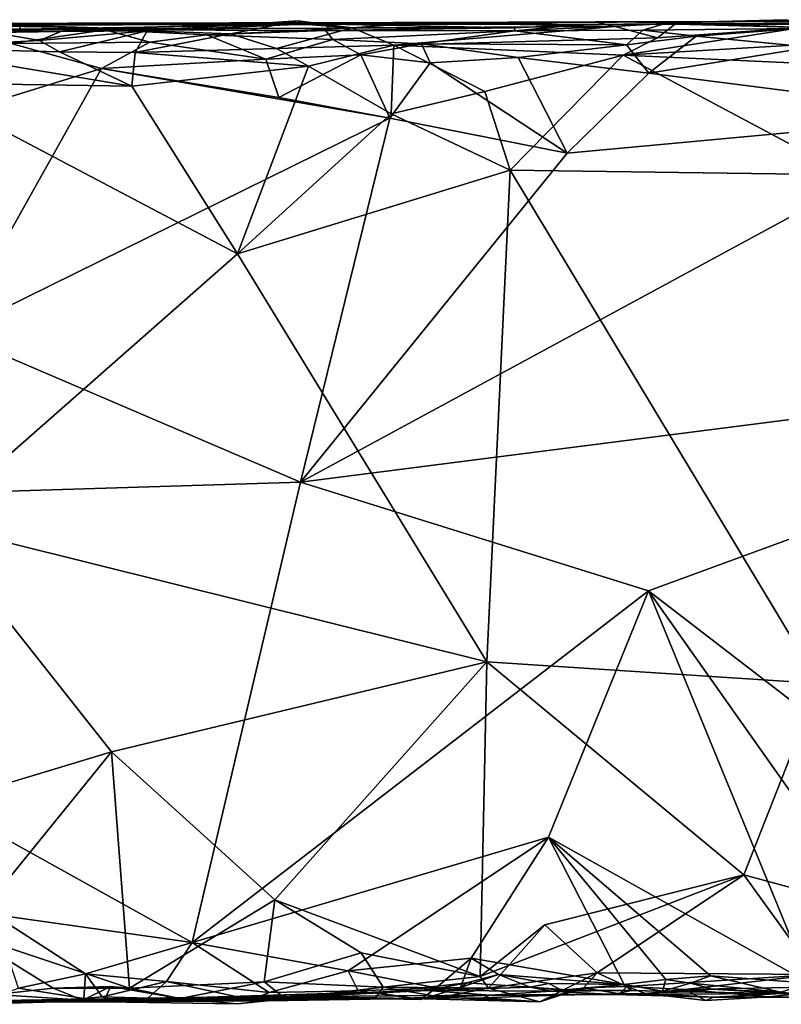
# Model space of a CAD drawing. Units: metres. Extents: x -27.5 to 4.5, y 4.2 to 7.2.
# Drawn here: x -3.7 to -2.3, y 4.3 to 6.1 of the extents above; entities that cross this region are included whole.
import ezdxf

# ---------------------------------------------------------------- set-up
doc = ezdxf.new("R2010")
doc.units = ezdxf.units.M

msp = doc.modelspace()

# ---------------------------------------------------------------- linework, layer by layer
at = {"layer": '1'}
for points in [[(-3.180978, 6.079224, -0.192464), (-3.170875, 6.073427, -0.235491), (-3.460758, 6.060704, -0.132236)], [(-3.305784, 6.055117, -0.127335), (-3.180978, 6.079224, -0.192464), (-3.460758, 6.060704, -0.132236)], [(-3.079923, 6.066074, -0.173242), (-3.180978, 6.079224, -0.192464), (-3.305784, 6.055117, -0.127335)], [(-3.180978, 6.079224, -0.192464), (-3.079923, 6.066074, -0.173242), (-3.170875, 6.073427, -0.235491)], [(-3.004293, 6.07608, -1.117392), (-2.361726, 6.078186, -0.537956), (-1.760033, 6.079374, -0.891571)], [(-1.416388, 6.079124, -1.371256), (-3.004293, 6.07608, -1.117392), (-1.760033, 6.079374, -0.891571)], [(-1.416388, 6.079124, -1.371256), (-2.650611, 6.072529, -1.800332), (-3.004293, 6.07608, -1.117392)], [(-2.005461, 6.072878, -1.880035), (-2.650611, 6.072529, -1.800332), (-1.416388, 6.079124, -1.371256)], [(-2.272317, 6.08146, -0.298123), (-2.475863, 6.076272, -0.253228), (-2.245198, 6.06725, -0.257622)], [(-2.361726, 6.078186, -0.537956), (-2.475863, 6.076272, -0.253228), (-2.272317, 6.08146, -0.298123)], [(-1.808537, 6.078023, -0.415979), (-2.361726, 6.078186, -0.537956), (-2.272317, 6.08146, -0.298123)], [(-2.361726, 6.078186, -0.537956), (-1.808537, 6.078023, -0.415979), (-1.760033, 6.079374, -0.891571)], [(-3.531683, 6.065978, -0.318917), (-4.070842, 6.076228, -0.342543), (-3.621634, 6.059377, -0.190316)], [(-3.531683, 6.065978, -0.318917), (-3.757063, 6.072616, -0.575563), (-4.070842, 6.076228, -0.342543)], [(-3.948183, 6.06649, -0.105685), (-3.621634, 6.059377, -0.190316), (-4.070842, 6.076228, -0.342543)], [(-3.004293, 6.07608, -1.117392), (-3.122036, 6.072929, -1.759635), (-4.009653, 6.071978, -1.280654)], [(-3.004293, 6.07608, -1.117392), (-4.009653, 6.071978, -1.280654), (-3.909655, 6.074351, -0.925091)], [(-3.122036, 6.072929, -1.759635), (-3.699706, 6.071336, -1.746029), (-4.009653, 6.071978, -1.280654)], [(-3.948183, 6.06649, -0.105685), (-3.746874, 6.057679, -0.092652), (-3.621634, 6.059377, -0.190316)], [(-3.004293, 6.07608, -1.117392), (-3.909655, 6.074351, -0.925091), (-3.757063, 6.072616, -0.575563)], [(-3.699706, 6.071336, -1.746029), (-3.696059, 6.063711, -1.812029), (-3.847962, 6.06628, -1.747734)], [(-3.73999, 6.057773, -1.871116), (-3.847962, 6.06628, -1.747734), (-3.696059, 6.063711, -1.812029)], [(-3.757063, 6.072616, -0.575563), (-3.260601, 6.073242, -0.51996), (-3.004293, 6.07608, -1.117392)], [(-3.531683, 6.065978, -0.318917), (-3.260601, 6.073242, -0.51996), (-3.757063, 6.072616, -0.575563)], [(-3.539107, 6.062523, -1.881478), (-3.73999, 6.057773, -1.871116), (-3.696059, 6.063711, -1.812029)], [(-3.713503, 6.037317, -1.905692), (-3.73999, 6.057773, -1.871116), (-3.539107, 6.062523, -1.881478)], [(-3.455957, 6.039612, -1.926313), (-3.713503, 6.037317, -1.905692), (-3.539107, 6.062523, -1.881478)], [(-3.122036, 6.072929, -1.759635), (-3.696059, 6.063711, -1.812029), (-3.699706, 6.071336, -1.746029)], [(-3.696059, 6.063711, -1.812029), (-3.122036, 6.072929, -1.759635), (-3.126682, 6.065626, -1.808573)], [(-3.696059, 6.063711, -1.812029), (-3.126682, 6.065626, -1.808573), (-3.129784, 6.061646, -1.89896)], [(-3.129784, 6.061646, -1.89896), (-3.539107, 6.062523, -1.881478), (-3.696059, 6.063711, -1.812029)], [(-3.460758, 6.060704, -0.132236), (-3.621634, 6.059377, -0.190316), (-3.660914, 6.042672, -0.087251)], [(-3.460758, 6.060704, -0.132236), (-3.660914, 6.042672, -0.087251), (-3.623894, 6.021561, -0.073692)], [(-3.483281, 6.020653, -0.092087), (-3.460758, 6.060704, -0.132236), (-3.623894, 6.021561, -0.073692)], [(-3.460758, 6.060704, -0.132236), (-3.531683, 6.065978, -0.318917), (-3.621634, 6.059377, -0.190316)], [(-3.349775, 6.053089, -1.915195), (-3.539107, 6.062523, -1.881478), (-3.129784, 6.061646, -1.89896)], [(-3.455957, 6.039612, -1.926313), (-3.539107, 6.062523, -1.881478), (-3.349775, 6.053089, -1.915195)], [(-3.260601, 6.073242, -0.51996), (-3.531683, 6.065978, -0.318917), (-3.170875, 6.073427, -0.235491)], [(-3.531683, 6.065978, -0.318917), (-3.460758, 6.060704, -0.132236), (-3.170875, 6.073427, -0.235491)], [(-3.483281, 6.020653, -0.092087), (-3.305784, 6.055117, -0.127335), (-3.460758, 6.060704, -0.132236)], [(-3.349775, 6.053089, -1.915195), (-3.129784, 6.061646, -1.89896), (-3.116005, 6.044866, -1.94706)], [(-3.079923, 6.066074, -0.173242), (-3.305784, 6.055117, -0.127335), (-3.220652, 6.027788, -0.12005)], [(-3.004293, 6.07608, -1.117392), (-3.260601, 6.073242, -0.51996), (-2.361726, 6.078186, -0.537956)], [(-2.627625, 6.077233, -0.234706), (-2.361726, 6.078186, -0.537956), (-3.260601, 6.073242, -0.51996)], [(-3.170875, 6.073427, -0.235491), (-2.627625, 6.077233, -0.234706), (-3.260601, 6.073242, -0.51996)], [(-3.220652, 6.027788, -0.12005), (-3.002372, 6.033944, -0.144732), (-3.079923, 6.066074, -0.173242)], [(-3.170875, 6.073427, -0.235491), (-2.944517, 6.076467, -0.214368), (-2.627625, 6.077233, -0.234706)], [(-3.170875, 6.073427, -0.235491), (-3.079923, 6.066074, -0.173242), (-2.944517, 6.076467, -0.214368)], [(-2.7785, 6.060705, -1.929986), (-3.129784, 6.061646, -1.89896), (-2.777333, 6.06651, -1.831137)], [(-2.777333, 6.06651, -1.831137), (-3.129784, 6.061646, -1.89896), (-3.126682, 6.065626, -1.808573)], [(-2.7785, 6.060705, -1.929986), (-3.116005, 6.044866, -1.94706), (-3.129784, 6.061646, -1.89896)], [(-3.122036, 6.072929, -1.759635), (-2.777333, 6.06651, -1.831137), (-3.126682, 6.065626, -1.808573)], [(-3.122036, 6.072929, -1.759635), (-3.004293, 6.07608, -1.117392), (-2.650611, 6.072529, -1.800332)], [(-2.777333, 6.06651, -1.831137), (-3.122036, 6.072929, -1.759635), (-2.650611, 6.072529, -1.800332)], [(-2.951241, 6.036587, -1.965882), (-3.116005, 6.044866, -1.94706), (-2.7785, 6.060705, -1.929986)], [(-2.944517, 6.076467, -0.214368), (-3.079923, 6.066074, -0.173242), (-2.591233, 6.068606, -0.218339)], [(-3.002372, 6.033944, -0.144732), (-2.591233, 6.068606, -0.218339), (-3.079923, 6.066074, -0.173242)], [(-3.002372, 6.033944, -0.144732), (-2.512151, 6.047837, -0.203942), (-2.591233, 6.068606, -0.218339)], [(-2.570253, 6.034713, -2.009581), (-2.951241, 6.036587, -1.965882), (-2.7785, 6.060705, -1.929986)], [(-2.627625, 6.077233, -0.234706), (-2.944517, 6.076467, -0.214368), (-2.591233, 6.068606, -0.218339)], [(-2.500191, 6.073544, -1.889722), (-2.7785, 6.060705, -1.929986), (-2.650611, 6.072529, -1.800332)], [(-2.539705, 6.061864, -1.944269), (-2.7785, 6.060705, -1.929986), (-2.500191, 6.073544, -1.889722)], [(-2.777333, 6.06651, -1.831137), (-2.650611, 6.072529, -1.800332), (-2.7785, 6.060705, -1.929986)], [(-2.539705, 6.061864, -1.944269), (-2.570253, 6.034713, -2.009581), (-2.7785, 6.060705, -1.929986)], [(-2.650611, 6.072529, -1.800332), (-2.116225, 6.07525, -1.895639), (-2.500191, 6.073544, -1.889722)], [(-2.116225, 6.07525, -1.895639), (-2.650611, 6.072529, -1.800332), (-2.005461, 6.072878, -1.880035)], [(-2.627625, 6.077233, -0.234706), (-2.475863, 6.076272, -0.253228), (-2.361726, 6.078186, -0.537956)], [(-2.627625, 6.077233, -0.234706), (-2.591233, 6.068606, -0.218339), (-2.475863, 6.076272, -0.253228)], [(-2.512151, 6.047837, -0.203942), (-2.475863, 6.076272, -0.253228), (-2.591233, 6.068606, -0.218339)], [(-2.576252, 6.015697, -0.180904), (-2.245198, 6.06725, -0.257622), (-2.512151, 6.047837, -0.203942)], [(-2.186686, 6.038499, -0.231873), (-2.245198, 6.06725, -0.257622), (-2.576252, 6.015697, -0.180904)], [(-2.539705, 6.061864, -1.944269), (-2.44059, 6.050637, -2.02958), (-2.570253, 6.034713, -2.009581)], [(-2.191891, 6.065828, -1.95554), (-2.539705, 6.061864, -1.944269), (-2.500191, 6.073544, -1.889722)], [(-2.251513, 6.065197, -2.034052), (-2.539705, 6.061864, -1.944269), (-2.191891, 6.065828, -1.95554)], [(-2.44059, 6.050637, -2.02958), (-2.539705, 6.061864, -1.944269), (-2.251513, 6.065197, -2.034052)], [(-2.512151, 6.047837, -0.203942), (-2.245198, 6.06725, -0.257622), (-2.475863, 6.076272, -0.253228)], [(-2.116225, 6.07525, -1.895639), (-2.191891, 6.065828, -1.95554), (-2.500191, 6.073544, -1.889722)], [(-2.251513, 6.065197, -2.034052), (-2.228278, 6.030525, -2.059326), (-2.44059, 6.050637, -2.02958)], [(-3.917, 6.0292, -0.048374), (-3.660914, 6.042672, -0.087251), (-3.746874, 6.057679, -0.092652)], [(-3.660914, 6.042672, -0.087251), (-3.917, 6.0292, -0.048374), (-3.623894, 6.021561, -0.073692)], [(-3.660914, 6.042672, -0.087251), (-3.621634, 6.059377, -0.190316), (-3.746874, 6.057679, -0.092652)], [(-3.483281, 6.020653, -0.092087), (-3.220652, 6.027788, -0.12005), (-3.305784, 6.055117, -0.127335)], [(-3.240409, 6.008365, -1.957557), (-3.455957, 6.039612, -1.926313), (-3.349775, 6.053089, -1.915195)], [(-3.116005, 6.044866, -1.94706), (-3.240409, 6.008365, -1.957557), (-3.349775, 6.053089, -1.915195)], [(-3.116005, 6.044866, -1.94706), (-3.064109, 6.016388, -1.980055), (-3.240409, 6.008365, -1.957557)], [(-3.064109, 6.016388, -1.980055), (-3.116005, 6.044866, -1.94706), (-2.951241, 6.036587, -1.965882)], [(-3.002372, 6.033944, -0.144732), (-2.576252, 6.015697, -0.180904), (-2.512151, 6.047837, -0.203942)], [(-2.528548, 5.982006, -2.032276), (-2.570253, 6.034713, -2.009581), (-2.44059, 6.050637, -2.02958)], [(-2.44059, 6.050637, -2.02958), (-2.228278, 6.030525, -2.059326), (-2.528548, 5.982006, -2.032276)], [(-3.489247, 5.957866, -0.078696), (-3.917, 6.0292, -0.048374), (-3.89644, 5.963829, -0.038735)], [(-3.623894, 6.021561, -0.073692), (-3.917, 6.0292, -0.048374), (-3.489247, 5.957866, -0.078696)], [(-3.713689, 5.938717, -1.920968), (-3.713503, 6.037317, -1.905692), (-3.545576, 5.990819, -1.939137)], [(-3.455957, 6.039612, -1.926313), (-3.545576, 5.990819, -1.939137), (-3.713503, 6.037317, -1.905692)], [(-3.455957, 6.039612, -1.926313), (-3.240409, 6.008365, -1.957557), (-3.545576, 5.990819, -1.939137)], [(-3.220652, 6.027788, -0.12005), (-3.483281, 6.020653, -0.092087), (-3.160949, 5.995291, -0.117547)], [(-3.002372, 6.033944, -0.144732), (-3.220652, 6.027788, -0.12005), (-3.160949, 5.995291, -0.117547)], [(-3.002372, 6.033944, -0.144732), (-3.160949, 5.995291, -0.117547), (-3.007568, 5.90638, -0.133787)], [(-2.951241, 6.036587, -1.965882), (-2.934762, 6.001312, -1.997383), (-3.064109, 6.016388, -1.980055)], [(-2.833062, 5.947788, -0.148587), (-3.002372, 6.033944, -0.144732), (-3.007568, 5.90638, -0.133787)], [(-2.833062, 5.947788, -0.148587), (-2.576252, 6.015697, -0.180904), (-3.002372, 6.033944, -0.144732)], [(-2.771335, 6.011314, -2.016333), (-2.951241, 6.036587, -1.965882), (-2.570253, 6.034713, -2.009581)], [(-2.934762, 6.001312, -1.997383), (-2.951241, 6.036587, -1.965882), (-2.771335, 6.011314, -2.016333)], [(-2.771335, 6.011314, -2.016333), (-2.570253, 6.034713, -2.009581), (-2.528548, 5.982006, -2.032276)], [(-2.26387, 6.001329, -0.212134), (-2.186686, 6.038499, -0.231873), (-2.576252, 6.015697, -0.180904)], [(-1.916258, 5.903845, -2.091918), (-2.528548, 5.982006, -2.032276), (-2.228278, 6.030525, -2.059326)], [(-3.623894, 6.021561, -0.073692), (-3.489247, 5.957866, -0.078696), (-3.483281, 6.020653, -0.092087)], [(-3.216046, 5.9365, -1.968101), (-3.545576, 5.990819, -1.939137), (-3.240409, 6.008365, -1.957557)], [(-3.160949, 5.995291, -0.117547), (-3.483281, 6.020653, -0.092087), (-3.489247, 5.957866, -0.078696)], [(-3.064109, 6.016388, -1.980055), (-3.216046, 5.9365, -1.968101), (-3.240409, 6.008365, -1.957557)], [(-3.064109, 6.016388, -1.980055), (-3.009828, 5.89804, -1.988448), (-3.216046, 5.9365, -1.968101)], [(-3.064109, 6.016388, -1.980055), (-2.934762, 6.001312, -1.997383), (-3.009828, 5.89804, -1.988448)], [(-2.771335, 6.011314, -2.016333), (-2.680441, 5.833541, -2.020148), (-2.934762, 6.001312, -1.997383)], [(-2.786149, 5.80167, -0.154094), (-2.576252, 6.015697, -0.180904), (-2.833062, 5.947788, -0.148587)], [(-2.158914, 5.792941, -0.218423), (-2.576252, 6.015697, -0.180904), (-2.786149, 5.80167, -0.154094)], [(-2.771335, 6.011314, -2.016333), (-2.528548, 5.982006, -2.032276), (-2.680441, 5.833541, -2.020148)], [(-2.26387, 6.001329, -0.212134), (-2.576252, 6.015697, -0.180904), (-2.158914, 5.792941, -0.218423)], [(-3.713689, 5.938717, -1.920968), (-3.545576, 5.990819, -1.939137), (-3.82231, 5.498036, -1.912139)], [(-3.545576, 5.990819, -1.939137), (-3.009828, 5.89804, -1.988448), (-3.82231, 5.498036, -1.912139)], [(-3.216046, 5.9365, -1.968101), (-3.009828, 5.89804, -1.988448), (-3.545576, 5.990819, -1.939137)], [(-3.292956, 5.646346, -0.099252), (-3.160949, 5.995291, -0.117547), (-3.489247, 5.957866, -0.078696)], [(-3.007568, 5.90638, -0.133787), (-3.160949, 5.995291, -0.117547), (-3.292956, 5.646346, -0.099252)], [(-2.934762, 6.001312, -1.997383), (-2.680441, 5.833541, -2.020148), (-3.009828, 5.89804, -1.988448)], [(-2.528548, 5.982006, -2.032276), (-1.916258, 5.903845, -2.091918), (-2.680441, 5.833541, -2.020148)], [(-3.489247, 5.957866, -0.078696), (-3.89644, 5.963829, -0.038735), (-3.292956, 5.646346, -0.099252)], [(-3.863159, 5.144481, -0.037021), (-3.292956, 5.646346, -0.099252), (-3.89644, 5.963829, -0.038735)], [(-2.833062, 5.947788, -0.148587), (-3.007568, 5.90638, -0.133787), (-2.786149, 5.80167, -0.154094)], [(-3.009828, 5.89804, -1.988448), (-3.176156, 5.221197, -1.971314), (-3.82231, 5.498036, -1.912139)], [(-3.007568, 5.90638, -0.133787), (-3.292956, 5.646346, -0.099252), (-2.786149, 5.80167, -0.154094)], [(-1.916258, 5.903845, -2.091918), (-1.335749, 5.457115, -2.143141), (-3.176156, 5.221197, -1.971314)], [(-3.176156, 5.221197, -1.971314), (-2.680441, 5.833541, -2.020148), (-1.916258, 5.903845, -2.091918)], [(-3.176156, 5.221197, -1.971314), (-3.009828, 5.89804, -1.988448), (-2.680441, 5.833541, -2.020148)], [(-3.292956, 5.646346, -0.099252), (-2.829789, 4.887528, -0.138422), (-2.786149, 5.80167, -0.154094)], [(-2.829789, 4.887528, -0.138422), (-2.211629, 4.847206, -0.200307), (-2.786149, 5.80167, -0.154094)], [(-2.786149, 5.80167, -0.154094), (-2.211629, 4.847206, -0.200307), (-2.158914, 5.792941, -0.218423)], [(-3.292956, 5.646346, -0.099252), (-3.863159, 5.144481, -0.037021), (-2.829789, 4.887528, -0.138422)], [(-3.176156, 5.221197, -1.971314), (-4.825201, 5.170389, -1.819404), (-3.82231, 5.498036, -1.912139)], [(-3.176156, 5.221197, -1.971314), (-1.335749, 5.457115, -2.143141), (-2.528817, 5.019711, -2.029883)], [(-2.528817, 5.019711, -2.029883), (-1.335749, 5.457115, -2.143141), (-1.710554, 4.388764, -2.099289)], [(-3.377127, 4.365803, -1.947319), (-4.825201, 5.170389, -1.819404), (-3.176156, 5.221197, -1.971314)], [(-2.528817, 5.019711, -2.029883), (-3.377127, 4.365803, -1.947319), (-3.176156, 5.221197, -1.971314)], [(-3.746873, 4.417808, -1.913855), (-4.825201, 5.170389, -1.819404), (-3.377127, 4.365803, -1.947319)], [(-4.199955, 4.516521, 0.000246), (-3.52749, 4.719955, -0.067886), (-3.863159, 5.144481, -0.037021)], [(-3.52749, 4.719955, -0.067886), (-2.829789, 4.887528, -0.138422), (-3.863159, 5.144481, -0.037021)], [(-2.715302, 4.56119, -2.008477), (-3.377127, 4.365803, -1.947319), (-2.528817, 5.019711, -2.029883)], [(-2.528817, 5.019711, -2.029883), (-2.230048, 4.289882, -2.049069), (-2.715302, 4.56119, -2.008477)], [(-1.710554, 4.388764, -2.099289), (-2.05412, 4.346317, -2.066699), (-2.528817, 5.019711, -2.029883)], [(-2.230048, 4.289882, -2.049069), (-2.528817, 5.019711, -2.029883), (-2.05412, 4.346317, -2.066699)], [(-3.52749, 4.719955, -0.067886), (-3.223897, 4.444794, -0.093217), (-2.829789, 4.887528, -0.138422)], [(-2.841868, 4.302106, -0.129546), (-2.829789, 4.887528, -0.138422), (-3.223897, 4.444794, -0.093217)], [(-2.352076, 4.491053, -0.179505), (-2.829789, 4.887528, -0.138422), (-2.841868, 4.302106, -0.129546)], [(-2.829789, 4.887528, -0.138422), (-2.352076, 4.491053, -0.179505), (-2.211629, 4.847206, -0.200307)], [(-2.352076, 4.491053, -0.179505), (-2.046091, 4.408159, -0.211792), (-2.211629, 4.847206, -0.200307)], [(-3.52749, 4.719955, -0.067886), (-4.199955, 4.516521, 0.000246), (-3.801121, 4.382597, -0.039869)], [(-3.801121, 4.382597, -0.039869), (-3.493794, 4.280533, -0.070454), (-3.52749, 4.719955, -0.067886)], [(-3.493794, 4.280533, -0.070454), (-3.223897, 4.444794, -0.093217), (-3.52749, 4.719955, -0.067886)], [(-2.715302, 4.56119, -2.008477), (-3.087131, 4.312868, -1.971167), (-3.377127, 4.365803, -1.947319)], [(-3.087131, 4.312868, -1.971167), (-2.715302, 4.56119, -2.008477), (-2.859042, 4.336442, -1.995531)], [(-2.715302, 4.56119, -2.008477), (-2.574123, 4.287201, -2.019158), (-2.859042, 4.336442, -1.995531)], [(-2.497132, 4.296511, -2.021403), (-2.715302, 4.56119, -2.008477), (-2.41373, 4.303296, -2.031456)], [(-2.497132, 4.296511, -2.021403), (-2.574123, 4.287201, -2.019158), (-2.715302, 4.56119, -2.008477)], [(-2.41373, 4.303296, -2.031456), (-2.715302, 4.56119, -2.008477), (-2.230048, 4.289882, -2.049069)], [(-2.352076, 4.491053, -0.179505), (-2.841868, 4.302106, -0.129546), (-2.721797, 4.398522, -0.142289)], [(-2.624235, 4.30906, -0.14681), (-2.352076, 4.491053, -0.179505), (-2.721797, 4.398522, -0.142289)], [(-2.218252, 4.305877, -0.188754), (-2.352076, 4.491053, -0.179505), (-2.624235, 4.30906, -0.14681)], [(-2.352076, 4.491053, -0.179505), (-2.218252, 4.305877, -0.188754), (-2.046091, 4.408159, -0.211792)], [(-3.223897, 4.444794, -0.093217), (-3.493794, 4.280533, -0.070454), (-3.243743, 4.292087, -0.085091)], [(-3.223897, 4.444794, -0.093217), (-3.243743, 4.292087, -0.085091), (-3.063137, 4.346224, -0.110709)], [(-3.063137, 4.346224, -0.110709), (-2.841868, 4.302106, -0.129546), (-3.223897, 4.444794, -0.093217)], [(-3.377127, 4.365803, -1.947319), (-3.575761, 4.307106, -1.93223), (-3.746873, 4.417808, -1.913855)], [(-3.746873, 4.417808, -1.913855), (-3.575761, 4.307106, -1.93223), (-3.70037, 4.280321, -1.912657)], [(-2.841868, 4.302106, -0.129546), (-2.826512, 4.280564, -0.13764), (-2.721797, 4.398522, -0.142289)], [(-2.721797, 4.398522, -0.142289), (-2.826512, 4.280564, -0.13764), (-2.624235, 4.30906, -0.14681)], [(-3.493794, 4.280533, -0.070454), (-3.801121, 4.382597, -0.039869), (-3.635553, 4.280798, -0.058619)], [(-3.74241, 4.268588, -0.047988), (-3.635553, 4.280798, -0.058619), (-3.801121, 4.382597, -0.039869)], [(-3.377127, 4.365803, -1.947319), (-3.424766, 4.293139, -1.940457), (-3.575761, 4.307106, -1.93223)], [(-3.234346, 4.272638, -1.955066), (-3.424766, 4.293139, -1.940457), (-3.377127, 4.365803, -1.947319)], [(-3.087131, 4.312868, -1.971167), (-3.234346, 4.272638, -1.955066), (-3.377127, 4.365803, -1.947319)], [(-3.022404, 4.282283, -0.120573), (-3.063137, 4.346224, -0.110709), (-3.243743, 4.292087, -0.085091)], [(-2.841868, 4.302106, -0.129546), (-3.063137, 4.346224, -0.110709), (-3.022404, 4.282283, -0.120573)], [(-2.923552, 4.280993, -1.98446), (-3.087131, 4.312868, -1.971167), (-2.859042, 4.336442, -1.995531)], [(-2.859042, 4.336442, -1.995531), (-2.87856, 4.281892, -1.969044), (-2.923552, 4.280993, -1.98446)], [(-2.807924, 4.306215, -1.987779), (-2.87856, 4.281892, -1.969044), (-2.859042, 4.336442, -1.995531)], [(-2.859042, 4.336442, -1.995531), (-2.574123, 4.287201, -2.019158), (-2.807924, 4.306215, -1.987779)], [(-3.57859, 4.261478, -1.888116), (-3.70037, 4.280321, -1.912657), (-3.575761, 4.307106, -1.93223)], [(-3.575761, 4.307106, -1.93223), (-3.544402, 4.264495, -1.922655), (-3.57859, 4.261478, -1.888116)], [(-3.544402, 4.264495, -1.922655), (-3.575761, 4.307106, -1.93223), (-3.424766, 4.293139, -1.940457)], [(-3.234346, 4.272638, -1.955066), (-3.087131, 4.312868, -1.971167), (-3.068881, 4.27562, -1.95872)], [(-2.923552, 4.280993, -1.98446), (-3.068881, 4.27562, -1.95872), (-3.087131, 4.312868, -1.971167)], [(-2.807924, 4.306215, -1.987779), (-2.866618, 4.2906, -1.851499), (-2.87856, 4.281892, -1.969044)], [(-2.807924, 4.306215, -1.987779), (-2.748945, 4.282323, -1.817885), (-2.866618, 4.2906, -1.851499)], [(-2.731204, 4.255224, -0.173674), (-2.624235, 4.30906, -0.14681), (-2.826512, 4.280564, -0.13764)], [(-2.714299, 4.289317, -1.996859), (-2.807924, 4.306215, -1.987779), (-2.574123, 4.287201, -2.019158)], [(-2.714299, 4.289317, -1.996859), (-2.748945, 4.282323, -1.817885), (-2.807924, 4.306215, -1.987779)], [(-2.650222, 4.281458, -0.161651), (-2.624235, 4.30906, -0.14681), (-2.731204, 4.255224, -0.173674)], [(-2.624235, 4.30906, -0.14681), (-2.650222, 4.281458, -0.161651), (-2.569159, 4.283832, -0.163448)], [(-2.624235, 4.30906, -0.14681), (-2.569159, 4.283832, -0.163448), (-2.218252, 4.305877, -0.188754)], [(-2.569159, 4.283832, -0.163448), (-2.461894, 4.278088, -0.179336), (-2.218252, 4.305877, -0.188754)], [(-2.41373, 4.303296, -2.031456), (-2.450761, 4.289896, -2.016412), (-2.497132, 4.296511, -2.021403)], [(-2.109369, 4.284649, -0.211113), (-2.218252, 4.305877, -0.188754), (-2.461894, 4.278088, -0.179336)], [(-2.41373, 4.303296, -2.031456), (-2.283377, 4.273104, -2.038142), (-2.450761, 4.289896, -2.016412)], [(-2.41373, 4.303296, -2.031456), (-2.230048, 4.289882, -2.049069), (-2.283377, 4.273104, -2.038142)], [(-3.424766, 4.293139, -1.940457), (-3.459586, 4.261927, -1.900618), (-3.544402, 4.264495, -1.922655)], [(-3.3999, 4.261264, -0.095208), (-3.243743, 4.292087, -0.085091), (-3.493794, 4.280533, -0.070454)], [(-3.459586, 4.261927, -1.900618), (-3.424766, 4.293139, -1.940457), (-3.267943, 4.25886, -1.944462)], [(-3.234346, 4.272638, -1.955066), (-3.267943, 4.25886, -1.944462), (-3.424766, 4.293139, -1.940457)], [(-3.204411, 4.261184, -0.114708), (-3.243743, 4.292087, -0.085091), (-3.3999, 4.261264, -0.095208)], [(-3.022404, 4.282283, -0.120573), (-3.243743, 4.292087, -0.085091), (-3.204411, 4.261184, -0.114708)], [(-2.87856, 4.281892, -1.969044), (-2.866618, 4.2906, -1.851499), (-3.032375, 4.271961, -1.760487)], [(-2.940264, 4.276524, -1.559653), (-3.032375, 4.271961, -1.760487), (-2.866618, 4.2906, -1.851499)], [(-2.841868, 4.302106, -0.129546), (-3.022404, 4.282283, -0.120573), (-2.826512, 4.280564, -0.13764)], [(-2.866618, 4.2906, -1.851499), (-2.748945, 4.282323, -1.817885), (-2.940264, 4.276524, -1.559653)], [(-2.714299, 4.289317, -1.996859), (-2.690776, 4.277157, -1.99028), (-2.748945, 4.282323, -1.817885)], [(-2.690776, 4.277157, -1.99028), (-2.714299, 4.289317, -1.996859), (-2.574123, 4.287201, -2.019158)], [(-2.574123, 4.287201, -2.019158), (-2.671328, 4.277059, -1.980412), (-2.690776, 4.277157, -1.99028)], [(-2.671328, 4.277059, -1.980412), (-2.574123, 4.287201, -2.019158), (-2.560478, 4.276528, -1.857387)], [(-2.574123, 4.287201, -2.019158), (-2.497132, 4.296511, -2.021403), (-2.503393, 4.27518, -2.005833)], [(-2.503393, 4.27518, -2.005833), (-2.560478, 4.276528, -1.857387), (-2.574123, 4.287201, -2.019158)], [(-2.497132, 4.296511, -2.021403), (-2.450761, 4.289896, -2.016412), (-2.503393, 4.27518, -2.005833)], [(-2.410267, 4.27858, -1.831642), (-2.503393, 4.27518, -2.005833), (-2.450761, 4.289896, -2.016412)], [(-2.109369, 4.284649, -0.211113), (-2.461894, 4.278088, -0.179336), (-2.306245, 4.264773, -0.209655)], [(-2.450761, 4.289896, -2.016412), (-2.283377, 4.273104, -2.038142), (-2.410267, 4.27858, -1.831642)], [(-2.136545, 4.263669, -0.241236), (-2.109369, 4.284649, -0.211113), (-2.306245, 4.264773, -0.209655)], [(-2.248487, 4.26877, -2.006337), (-2.283377, 4.273104, -2.038142), (-2.230048, 4.289882, -2.049069)], [(-3.57859, 4.261478, -1.888116), (-3.783084, 4.250573, -1.851459), (-3.70037, 4.280321, -1.912657)], [(-3.635553, 4.280798, -0.058619), (-3.74241, 4.268588, -0.047988), (-3.580331, 4.258271, -0.092012)], [(-3.580331, 4.258271, -0.092012), (-3.74241, 4.268588, -0.047988), (-3.739278, 4.254557, -0.198683)], [(-3.635553, 4.280798, -0.058619), (-3.528921, 4.283419, -0.069423), (-3.493794, 4.280533, -0.070454)], [(-3.580331, 4.258271, -0.092012), (-3.528921, 4.283419, -0.069423), (-3.635553, 4.280798, -0.058619)], [(-3.580331, 4.258271, -0.092012), (-3.541567, 4.255324, -0.104335), (-3.528921, 4.283419, -0.069423)], [(-3.528921, 4.283419, -0.069423), (-3.541567, 4.255324, -0.104335), (-3.3999, 4.261264, -0.095208)], [(-3.528921, 4.283419, -0.069423), (-3.3999, 4.261264, -0.095208), (-3.493794, 4.280533, -0.070454)], [(-2.940264, 4.276524, -1.559653), (-3.165911, 4.265048, -0.997809), (-3.349371, 4.263657, -1.418766)], [(-2.940264, 4.276524, -1.559653), (-3.349371, 4.263657, -1.418766), (-3.032375, 4.271961, -1.760487)], [(-3.032375, 4.271961, -1.760487), (-3.349371, 4.263657, -1.418766), (-3.173852, 4.263619, -1.82701)], [(-3.234346, 4.272638, -1.955066), (-3.068881, 4.27562, -1.95872), (-3.267943, 4.25886, -1.944462)], [(-3.267943, 4.25886, -1.944462), (-3.068881, 4.27562, -1.95872), (-3.144415, 4.259373, -1.929212)], [(-3.022404, 4.282283, -0.120573), (-3.204411, 4.261184, -0.114708), (-3.037598, 4.260882, -0.158768)], [(-3.068881, 4.27562, -1.95872), (-3.173852, 4.263619, -1.82701), (-3.144415, 4.259373, -1.929212)], [(-3.173852, 4.263619, -1.82701), (-3.068881, 4.27562, -1.95872), (-2.952078, 4.259213, -1.964096)], [(-3.173852, 4.263619, -1.82701), (-2.952078, 4.259213, -1.964096), (-3.032375, 4.271961, -1.760487)], [(-2.940264, 4.276524, -1.559653), (-2.823582, 4.26761, -0.833409), (-3.165911, 4.265048, -0.997809)], [(-3.165911, 4.265048, -0.997809), (-2.823582, 4.26761, -0.833409), (-2.970229, 4.261368, -0.34126)], [(-3.068881, 4.27562, -1.95872), (-2.923552, 4.280993, -1.98446), (-2.952078, 4.259213, -1.964096)], [(-3.022404, 4.282283, -0.120573), (-3.037598, 4.260882, -0.158768), (-2.914782, 4.263696, -0.149687)], [(-3.032375, 4.271961, -1.760487), (-2.952078, 4.259213, -1.964096), (-2.87856, 4.281892, -1.969044)], [(-2.826512, 4.280564, -0.13764), (-3.022404, 4.282283, -0.120573), (-2.914782, 4.263696, -0.149687)], [(-2.823582, 4.26761, -0.833409), (-2.837356, 4.262758, -0.433907), (-2.970229, 4.261368, -0.34126)], [(-2.87856, 4.281892, -1.969044), (-2.952078, 4.259213, -1.964096), (-2.923552, 4.280993, -1.98446)], [(-2.748945, 4.282323, -1.817885), (-2.710034, 4.275266, -1.556568), (-2.940264, 4.276524, -1.559653)], [(-2.710034, 4.275266, -1.556568), (-2.823582, 4.26761, -0.833409), (-2.940264, 4.276524, -1.559653)], [(-2.826512, 4.280564, -0.13764), (-2.914782, 4.263696, -0.149687), (-2.731204, 4.255224, -0.173674)], [(-2.731204, 4.255224, -0.173674), (-2.837356, 4.262758, -0.433907), (-2.699387, 4.267693, -0.306005)], [(-2.823582, 4.26761, -0.833409), (-2.699387, 4.267693, -0.306005), (-2.837356, 4.262758, -0.433907)], [(-2.710034, 4.275266, -1.556568), (-2.594363, 4.268783, -0.797719), (-2.823582, 4.26761, -0.833409)], [(-2.823582, 4.26761, -0.833409), (-2.534793, 4.270924, -0.344311), (-2.699387, 4.267693, -0.306005)], [(-2.594363, 4.268783, -0.797719), (-2.534793, 4.270924, -0.344311), (-2.823582, 4.26761, -0.833409)], [(-2.671328, 4.277059, -1.980412), (-2.748945, 4.282323, -1.817885), (-2.690776, 4.277157, -1.99028)], [(-2.710034, 4.275266, -1.556568), (-2.748945, 4.282323, -1.817885), (-2.671328, 4.277059, -1.980412)], [(-2.699387, 4.267693, -0.306005), (-2.650222, 4.281458, -0.161651), (-2.731204, 4.255224, -0.173674)], [(-2.710034, 4.275266, -1.556568), (-2.671328, 4.277059, -1.980412), (-2.560478, 4.276528, -1.857387)], [(-2.710034, 4.275266, -1.556568), (-2.560478, 4.276528, -1.857387), (-2.594363, 4.268783, -0.797719)], [(-2.582422, 4.270353, -0.182558), (-2.650222, 4.281458, -0.161651), (-2.699387, 4.267693, -0.306005)], [(-2.582422, 4.270353, -0.182558), (-2.699387, 4.267693, -0.306005), (-2.534793, 4.270924, -0.344311)], [(-2.582422, 4.270353, -0.182558), (-2.569159, 4.283832, -0.163448), (-2.650222, 4.281458, -0.161651)], [(-2.594363, 4.268783, -0.797719), (-2.560478, 4.276528, -1.857387), (-2.459214, 4.273528, -1.524238)], [(-2.594363, 4.268783, -0.797719), (-2.459214, 4.273528, -1.524238), (-2.281205, 4.27076, -1.517611)], [(-2.408608, 4.263853, -0.481094), (-2.534793, 4.270924, -0.344311), (-2.594363, 4.268783, -0.797719)], [(-2.594363, 4.268783, -0.797719), (-2.281205, 4.27076, -1.517611), (-2.408608, 4.263853, -0.481094)], [(-2.534793, 4.270924, -0.344311), (-2.569159, 4.283832, -0.163448), (-2.582422, 4.270353, -0.182558)], [(-2.534793, 4.270924, -0.344311), (-2.461894, 4.278088, -0.179336), (-2.569159, 4.283832, -0.163448)], [(-2.503393, 4.27518, -2.005833), (-2.459214, 4.273528, -1.524238), (-2.560478, 4.276528, -1.857387)], [(-2.422753, 4.257563, -0.210437), (-2.461894, 4.278088, -0.179336), (-2.534793, 4.270924, -0.344311)], [(-2.422753, 4.257563, -0.210437), (-2.534793, 4.270924, -0.344311), (-2.408608, 4.263853, -0.481094)], [(-2.410267, 4.27858, -1.831642), (-2.459214, 4.273528, -1.524238), (-2.503393, 4.27518, -2.005833)], [(-2.422753, 4.257563, -0.210437), (-2.306245, 4.264773, -0.209655), (-2.461894, 4.278088, -0.179336)], [(-2.410267, 4.27858, -1.831642), (-2.281205, 4.27076, -1.517611), (-2.459214, 4.273528, -1.524238)], [(-2.248487, 4.26877, -2.006337), (-2.410267, 4.27858, -1.831642), (-2.283377, 4.273104, -2.038142)], [(-2.248487, 4.26877, -2.006337), (-2.281205, 4.27076, -1.517611), (-2.410267, 4.27858, -1.831642)], [(-2.408608, 4.263853, -0.481094), (-2.281205, 4.27076, -1.517611), (-2.213207, 4.263755, -0.487404)], [(-3.849397, 4.255871, -1.377512), (-3.503716, 4.258986, -0.783503), (-4.335116, 4.251193, -0.953454)], [(-3.739278, 4.254557, -0.198683), (-4.335116, 4.251193, -0.953454), (-3.503716, 4.258986, -0.783503)], [(-3.586103, 4.256454, -1.768931), (-3.904206, 4.253308, -1.746427), (-3.783084, 4.250573, -1.851459)], [(-3.586103, 4.256454, -1.768931), (-3.849397, 4.255871, -1.377512), (-3.904206, 4.253308, -1.746427)], [(-3.586103, 4.256454, -1.768931), (-3.349371, 4.263657, -1.418766), (-3.849397, 4.255871, -1.377512)], [(-3.349371, 4.263657, -1.418766), (-3.503716, 4.258986, -0.783503), (-3.849397, 4.255871, -1.377512)], [(-3.586103, 4.256454, -1.768931), (-3.783084, 4.250573, -1.851459), (-3.57859, 4.261478, -1.888116)], [(-3.739278, 4.254557, -0.198683), (-3.503716, 4.258986, -0.783503), (-3.541567, 4.255324, -0.104335)], [(-3.580331, 4.258271, -0.092012), (-3.739278, 4.254557, -0.198683), (-3.541567, 4.255324, -0.104335)], [(-3.173852, 4.263619, -1.82701), (-3.349371, 4.263657, -1.418766), (-3.586103, 4.256454, -1.768931)], [(-3.514609, 4.254269, -1.871224), (-3.173852, 4.263619, -1.82701), (-3.586103, 4.256454, -1.768931)], [(-3.57859, 4.261478, -1.888116), (-3.514609, 4.254269, -1.871224), (-3.586103, 4.256454, -1.768931)], [(-3.514609, 4.254269, -1.871224), (-3.57859, 4.261478, -1.888116), (-3.544402, 4.264495, -1.922655)], [(-3.544402, 4.264495, -1.922655), (-3.459586, 4.261927, -1.900618), (-3.514609, 4.254269, -1.871224)], [(-3.541567, 4.255324, -0.104335), (-3.293132, 4.251275, -0.136531), (-3.3999, 4.261264, -0.095208)], [(-3.503716, 4.258986, -0.783503), (-3.237618, 4.256974, -0.193379), (-3.541567, 4.255324, -0.104335)], [(-3.237618, 4.256974, -0.193379), (-3.293132, 4.251275, -0.136531), (-3.541567, 4.255324, -0.104335)], [(-3.267943, 4.25886, -1.944462), (-3.173852, 4.263619, -1.82701), (-3.514609, 4.254269, -1.871224)], [(-3.459586, 4.261927, -1.900618), (-3.267943, 4.25886, -1.944462), (-3.514609, 4.254269, -1.871224)], [(-3.165911, 4.265048, -0.997809), (-2.970229, 4.261368, -0.34126), (-3.503716, 4.258986, -0.783503)], [(-3.165911, 4.265048, -0.997809), (-3.503716, 4.258986, -0.783503), (-3.349371, 4.263657, -1.418766)], [(-3.503716, 4.258986, -0.783503), (-2.970229, 4.261368, -0.34126), (-3.237618, 4.256974, -0.193379)], [(-3.293132, 4.251275, -0.136531), (-3.204411, 4.261184, -0.114708), (-3.3999, 4.261264, -0.095208)], [(-3.293132, 4.251275, -0.136531), (-3.237618, 4.256974, -0.193379), (-3.204411, 4.261184, -0.114708)], [(-3.267943, 4.25886, -1.944462), (-3.144415, 4.259373, -1.929212), (-3.173852, 4.263619, -1.82701)], [(-3.037598, 4.260882, -0.158768), (-3.237618, 4.256974, -0.193379), (-2.970229, 4.261368, -0.34126)], [(-3.204411, 4.261184, -0.114708), (-3.237618, 4.256974, -0.193379), (-3.037598, 4.260882, -0.158768)], [(-2.914782, 4.263696, -0.149687), (-3.037598, 4.260882, -0.158768), (-2.970229, 4.261368, -0.34126)], [(-2.914782, 4.263696, -0.149687), (-2.970229, 4.261368, -0.34126), (-2.731204, 4.255224, -0.173674)], [(-2.970229, 4.261368, -0.34126), (-2.837356, 4.262758, -0.433907), (-2.731204, 4.255224, -0.173674)], [(-2.408608, 4.263853, -0.481094), (-2.306245, 4.264773, -0.209655), (-2.422753, 4.257563, -0.210437)], [(-2.408608, 4.263853, -0.481094), (-2.213207, 4.263755, -0.487404), (-2.306245, 4.264773, -0.209655)], [(-2.306245, 4.264773, -0.209655), (-2.213207, 4.263755, -0.487404), (-2.136545, 4.263669, -0.241236)]]:
    msp.add_3dface(points, dxfattribs=at)

doc.saveas('drawing.dxf')
